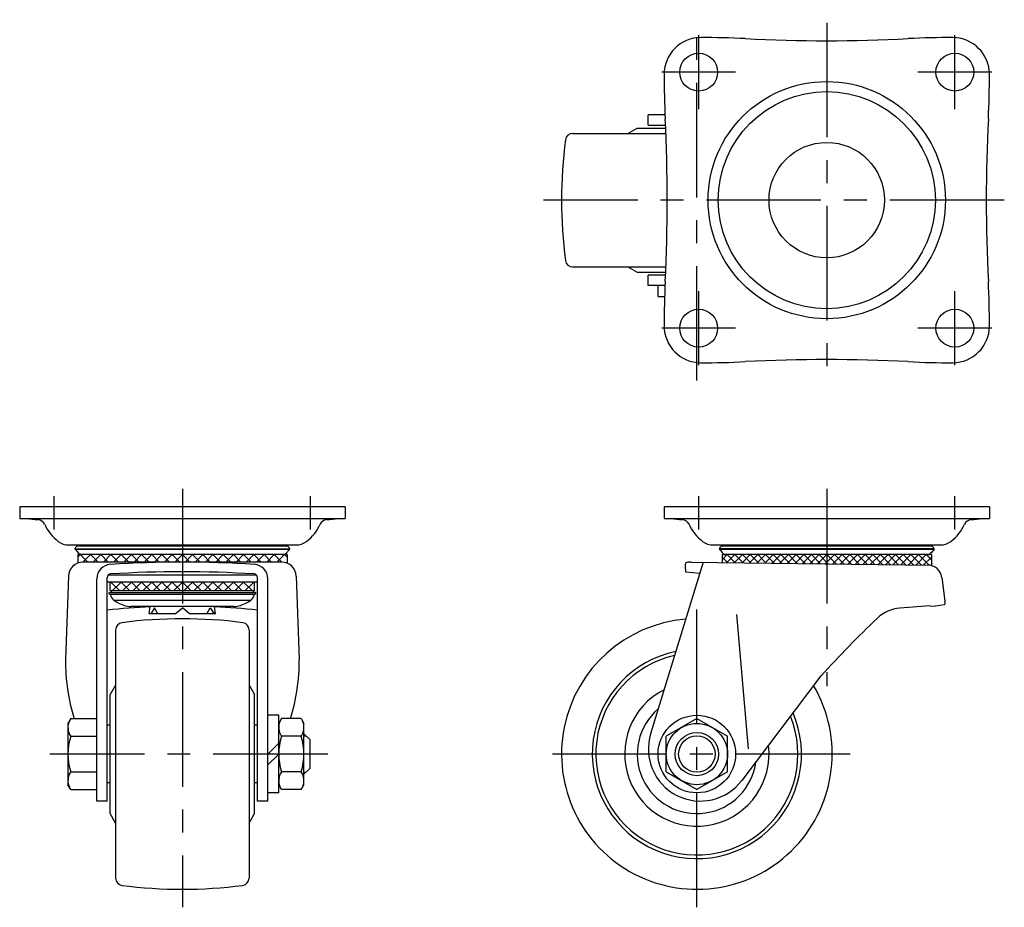
# Model space of a CAD drawing. Extents: x 10 to 627, y 10 to 412.
# Drawn here: x 25 to 298, y 166 to 412 of the extents above; entities that cross this region are included whole.
import ezdxf

# ---------------------------------------------------------------- set-up
doc = ezdxf.new("R2010")
doc.units = 0
doc.header["$MEASUREMENT"] = 0
doc.linetypes.add('CENTER', pattern=[50.8, 31.75, -6.35, 6.35, -6.35])
for name, color, linetype in [('1', 7, 'CONTINUOUS'), ('2', 4, 'CONTINUOUS'), ('4', 1, 'CENTER')]:
    doc.layers.add(name, color=color, linetype=linetype)

msp = doc.modelspace()

# ---------------------------------------------------------------- linework, layer by layer
at = {"layer": '1', "linetype": 'Continuous'}
for p, q in [((203.82, 385.94), (199.21, 385.94)), ((199.21, 383.04), (199.21, 385.94)), ((193.54, 380.74), (196.16, 382.24)), ((196.16, 382.24), (204, 382.24)), ((199.21, 383.04), (203.97, 383.04)), ((178.23, 380.74), (204.07, 380.74)), ((178.23, 343.74), (204.07, 343.74)), ((193.54, 343.74), (196.16, 342.24)), ((196.16, 342.24), (204, 342.24)), ((203.97, 341.44), (199.21, 341.44)), ((199.21, 338.54), (199.21, 341.44)), ((203.82, 338.54), (199.21, 338.54)), ((201.91, 335.54), (201.91, 338.54)), ((201.91, 335.54), (203.7, 335.54)), ((115.16, 277.16), (25, 277.16)), ((25, 277.16), (25, 273.96)), ((115.16, 277.16), (115.16, 273.96)), ((293.74, 277.16), (203.58, 277.16)), ((203.58, 277.16), (203.58, 273.96)), ((293.74, 277.16), (293.74, 273.96)), ((25, 273.96), (115.16, 273.96)), ((203.58, 273.96), (293.74, 273.96)), ((38.61, 266.64), (101.55, 266.64)), ((40.31, 265.59), (99.85, 265.59)), ((40.33, 265.43), (99.83, 265.43)), ((40.33, 265.43), (41.4, 264.23)), ((99.01, 266.33), (41.04, 266.33)), ((98.44, 266.42), (41.72, 266.42)), ((99.83, 265.43), (98.76, 264.23)), ((217.19, 266.64), (280.16, 266.64)), ((278.43, 265.59), (218.89, 265.59)), ((218.91, 265.43), (278.41, 265.43)), ((218.91, 265.43), (219.65, 264.51)), ((277.59, 266.33), (219.73, 266.33)), ((277.02, 266.42), (220.3, 266.42)), ((278.41, 265.43), (277.67, 264.51)), ((99.08, 263.96), (41.08, 263.96)), ((41.08, 263.96), (41.08, 261.6)), ((41.08, 263.24), (41.8, 263.96)), ((43.88, 261.87), (41.8, 263.96)), ((42.54, 261.87), (44.62, 263.96)), ((46.71, 261.87), (44.62, 263.96)), ((45.37, 261.87), (47.45, 263.96)), ((49.54, 261.87), (47.45, 263.96)), ((48.2, 261.87), (50.28, 263.96)), ((52.37, 261.87), (50.28, 263.96)), ((51.02, 261.87), (53.11, 263.96)), ((55.2, 261.87), (53.11, 263.96)), ((53.85, 261.87), (55.94, 263.96)), ((58.02, 261.87), (55.94, 263.96)), ((56.68, 261.87), (58.77, 263.96)), ((60.85, 261.87), (58.77, 263.96)), ((59.51, 261.87), (61.59, 263.96)), ((63.68, 261.87), (61.59, 263.96)), ((62.34, 261.87), (64.42, 263.96)), ((66.51, 261.87), (64.42, 263.96)), ((65.17, 261.87), (67.25, 263.96)), ((69.34, 261.87), (67.25, 263.96)), ((67.99, 261.87), (70.08, 263.96)), ((72.17, 261.87), (70.08, 263.96)), ((70.82, 261.87), (72.91, 263.96)), ((74.99, 261.87), (72.91, 263.96)), ((73.65, 261.87), (75.74, 263.96)), ((77.82, 261.87), (75.74, 263.96)), ((76.48, 261.87), (78.57, 263.96)), ((80.65, 261.87), (78.57, 263.96)), ((79.31, 261.87), (81.39, 263.96)), ((83.48, 261.87), (81.39, 263.96)), ((82.14, 261.87), (84.22, 263.96)), ((86.31, 261.87), (84.22, 263.96)), ((84.96, 261.87), (87.05, 263.96)), ((89.14, 261.87), (87.05, 263.96)), ((87.79, 261.87), (89.88, 263.96)), ((91.96, 261.87), (89.88, 263.96)), ((90.62, 261.87), (92.71, 263.96)), ((94.79, 261.87), (92.71, 263.96)), ((93.45, 261.87), (95.54, 263.96)), ((97.62, 261.87), (95.54, 263.96)), ((96.28, 261.87), (98.36, 263.96)), ((99.08, 263.24), (98.36, 263.96)), ((99.08, 263.96), (99.08, 261.6)), ((219.65, 264.51), (219.98, 264.23)), ((277.66, 263.96), (219.66, 263.96)), ((219.66, 263.96), (219.66, 261.77)), ((219.66, 262.54), (221.08, 263.96)), ((221.17, 261.75), (219.66, 263.26)), ((221, 261.75), (223.2, 263.96)), ((223.32, 261.72), (221.08, 263.96)), ((223.09, 261.73), (225.33, 263.96)), ((225.47, 261.7), (223.2, 263.96)), ((225.19, 261.7), (227.45, 263.96)), ((227.61, 261.67), (225.33, 263.96)), ((227.28, 261.68), (229.57, 263.96)), ((229.76, 261.65), (227.45, 263.96)), ((229.38, 261.65), (231.69, 263.96)), ((231.91, 261.62), (229.57, 263.96)), ((231.48, 261.62), (233.81, 263.96)), ((234.06, 261.59), (231.69, 263.96)), ((233.57, 261.6), (235.93, 263.96)), ((236.2, 261.57), (233.81, 263.96)), ((235.67, 261.57), (238.05, 263.96)), ((238.35, 261.54), (235.93, 263.96)), ((237.76, 261.55), (240.17, 263.96)), ((240.5, 261.51), (238.05, 263.96)), ((239.86, 261.52), (242.3, 263.96)), ((242.65, 261.49), (240.17, 263.96)), ((241.95, 261.5), (244.42, 263.96)), ((244.79, 261.46), (242.3, 263.96)), ((244.05, 261.47), (246.54, 263.96)), ((246.94, 261.44), (244.42, 263.96)), ((246.15, 261.45), (248.66, 263.96)), ((249.09, 261.41), (246.54, 263.96)), ((248.24, 261.42), (250.78, 263.96)), ((251.24, 261.38), (248.66, 263.96)), ((250.34, 261.39), (252.9, 263.96)), ((253.38, 261.36), (250.78, 263.96)), ((252.43, 261.37), (255.02, 263.96)), ((255.53, 261.33), (252.9, 263.96)), ((254.53, 261.34), (257.15, 263.96)), ((257.68, 261.31), (255.02, 263.96)), ((256.62, 261.32), (259.27, 263.96)), ((259.83, 261.28), (257.15, 263.96)), ((258.72, 261.29), (261.39, 263.96)), ((261.97, 261.25), (259.27, 263.96)), ((260.82, 261.27), (263.51, 263.96)), ((264.12, 261.23), (261.39, 263.96)), ((262.91, 261.24), (265.63, 263.96)), ((266.27, 261.2), (263.51, 263.96)), ((265.01, 261.22), (267.75, 263.96)), ((268.42, 261.17), (265.63, 263.96)), ((267.1, 261.19), (269.87, 263.96)), ((270.56, 261.15), (267.75, 263.96)), ((269.2, 261.16), (271.99, 263.96)), ((272.71, 261.12), (269.87, 263.96)), ((271.3, 261.14), (274.12, 263.96)), ((274.86, 261.1), (271.99, 263.96)), ((273.39, 261.11), (276.24, 263.96)), ((277.01, 261.07), (274.12, 263.96)), ((277.66, 263.26), (275.49, 261.09)), ((277.66, 262.54), (276.24, 263.96)), ((277.67, 264.51), (277.34, 264.23)), ((277.66, 263.96), (277.66, 261.06)), ((41.26, 261.67), (41.08, 261.85)), ((97.63, 261.87), (42.53, 261.87)), ((99.08, 261.85), (98.9, 261.67)), ((214.38, 261.83), (199.84, 214.27)), ((209.43, 260.72), (209.48, 259.2)), ((209.5, 261.54), (209.58, 261.64)), ((211.1, 261.87), (277.66, 261.06)), ((277.66, 261.14), (277.58, 261.06)), ((38.53, 258.02), (37.68, 234.87)), ((46.38, 195.63), (46.38, 257.27)), ((49.28, 195.63), (49.28, 257.6)), ((90.62, 258.27), (49.54, 258.27)), ((90.88, 195.63), (90.88, 257.6)), ((93.78, 195.63), (93.78, 257.27)), ((101.63, 258.02), (102.48, 234.87)), ((209.48, 259.2), (209.58, 259.15)), ((209.58, 259.15), (213.46, 258.84)), ((280.53, 257.61), (281.42, 251.01)), ((90.88, 256.33), (49.28, 256.33)), ((50.08, 256.13), (50.28, 256.33)), ((50.08, 253.98), (50.08, 256.33)), ((50.08, 253.98), (90.08, 253.98)), ((52.63, 253.98), (50.28, 256.33)), ((51.55, 253.98), (50.57, 253.94)), ((50.76, 253.98), (53.11, 256.33)), ((55.46, 253.98), (53.11, 256.33)), ((53.59, 253.98), (55.94, 256.33)), ((58.29, 253.98), (55.94, 256.33)), ((56.42, 253.98), (58.77, 256.33)), ((61.12, 253.98), (58.77, 256.33)), ((59.24, 253.98), (61.59, 256.33)), ((63.95, 253.98), (61.59, 256.33)), ((62.07, 253.98), (64.42, 256.33)), ((66.77, 253.98), (64.42, 256.33)), ((64.9, 253.98), (67.25, 256.33)), ((69.6, 253.98), (67.25, 256.33)), ((67.73, 253.98), (70.08, 256.33)), ((72.43, 253.98), (70.08, 256.33)), ((70.56, 253.98), (72.91, 256.33)), ((75.26, 253.98), (72.91, 256.33)), ((73.39, 253.98), (75.74, 256.33)), ((78.09, 253.98), (75.74, 256.33)), ((76.21, 253.98), (78.57, 256.33)), ((80.92, 253.98), (78.57, 256.33)), ((79.04, 253.98), (81.39, 256.33)), ((83.74, 253.98), (81.39, 256.33)), ((81.87, 253.98), (84.22, 256.33)), ((86.57, 253.98), (84.22, 256.33)), ((84.7, 253.98), (87.05, 256.33)), ((89.4, 253.98), (87.05, 256.33)), ((87.53, 253.98), (89.88, 256.33)), ((88.61, 253.98), (89.59, 253.94)), ((90.08, 256.13), (89.88, 256.33)), ((90.08, 253.98), (90.08, 256.33)), ((49.95, 253.42), (90.21, 253.42)), ((90.12, 252.88), (50.04, 252.88)), ((50.98, 251.37), (89.18, 251.37)), ((84.34, 249.56), (55.82, 249.56)), ((60.88, 247.52), (61.18, 249.56)), ((62.33, 249.22), (61.3, 247.52)), ((63.3, 247.52), (62.33, 249.22)), ((68.08, 247.52), (70.08, 249.22)), ((72.08, 247.52), (70.08, 249.22)), ((76.86, 247.52), (77.83, 249.22)), ((77.83, 249.22), (78.86, 247.52)), ((79.28, 247.52), (78.98, 249.56)), ((277.19, 249.77), (268.9, 249.11)), ((277.19, 249.77), (278.8, 249.64)), ((281.2, 250.02), (278.8, 249.64)), ((68.08, 247.52), (60.88, 247.52)), ((79.28, 247.52), (72.08, 247.52)), ((223.66, 247.36), (226.9, 210.12)), ((51.58, 243.09), (51.58, 174.23)), ((88.58, 243.09), (88.58, 174.23)), ((247.06, 230.34), (225.14, 201.35)), ((51.58, 227.78), (50.08, 225.16)), ((88.58, 227.78), (90.08, 225.16)), ((50.08, 192.16), (50.08, 225.16)), ((90.08, 192.16), (90.08, 225.16)), ((39.14, 218.47), (38.38, 217.16)), ((39.14, 218.47), (46.38, 218.47)), ((96.78, 219.41), (93.78, 219.41)), ((96.78, 197.91), (96.78, 219.41)), ((97.54, 218.47), (96.78, 217.16)), ((103.02, 218.47), (97.54, 218.47)), ((103.02, 218.47), (103.78, 217.16)), ((212.66, 218.47), (204.16, 213.57)), ((212.66, 218.47), (221.16, 213.57)), ((38.38, 217.16), (38.38, 200.16)), ((50.08, 216.66), (49.28, 216.66)), ((90.88, 216.66), (90.08, 216.66)), ((103.78, 200.16), (103.78, 217.16)), ((39.14, 213.57), (46.38, 213.57)), ((103.02, 213.57), (97.54, 213.57)), ((105.38, 212.66), (103.78, 214.26)), ((204.16, 203.75), (204.16, 213.57)), ((221.16, 203.75), (221.16, 213.57)), ((93.78, 208.66), (96.78, 211.66)), ((105.38, 212.66), (105.38, 204.66)), ((93.78, 205.66), (96.78, 208.66)), ((105.38, 204.66), (103.78, 203.06)), ((39.14, 203.75), (46.38, 203.75)), ((103.02, 203.75), (97.54, 203.75)), ((204.16, 203.75), (212.66, 198.84)), ((221.16, 203.75), (212.66, 198.84)), ((39.14, 198.84), (38.38, 200.16)), ((50.08, 200.66), (49.28, 200.66)), ((90.88, 200.66), (90.08, 200.66)), ((97.54, 198.84), (96.78, 200.16)), ((103.02, 198.84), (103.78, 200.16)), ((39.14, 198.84), (46.38, 198.84)), ((96.78, 197.91), (93.78, 197.91)), ((103.02, 198.84), (97.54, 198.84)), ((49.28, 195.63), (46.38, 195.63)), ((93.78, 195.63), (90.88, 195.63)), ((51.58, 189.53), (50.08, 192.16)), ((88.58, 189.53), (90.08, 192.16))]:
    msp.add_line(p, q, dxfattribs=at)
for centre, radius in [((213.16, 397.74), 5.25), ((284.16, 397.74), 5.25), ((248.66, 362.24), 32.88), ((248.66, 362.24), 30.09), ((248.66, 362.24), 16), ((213.16, 326.74), 5.25), ((284.16, 326.74), 5.25), ((212.66, 208.66), 10.75), ((212.66, 208.66), 8.5), ((212.66, 208.66), 6)]:
    msp.add_circle(centre, radius, dxfattribs=at)
for centre, radius, start, end in [((213.78, 397.12), 10.2, 90.1667, 179.8333), ((214.41, 180.12), 227.2, 87.0532, 90.1667), ((248.66, 845.44), 439, 267.0523, 272.9468), ((282.91, 180.12), 227.2, 89.8333, 92.9468), ((283.54, 397.12), 10.2, 0.1667, 89.8333), ((430.78, 396.49), 227.2, 179.8333, 182.9468), ((66.54, 396.49), 227.2, 357.0532, 0.1667), ((-234.54, 362.24), 439, 357.0532, 2.9476), ((731.86, 362.24), 439, 177.0524, 182.9468), ((178.23, 378.74), 2, 90, 172.5936), ((305.16, 362.24), 130, 172.5936, 187.4064), ((178.23, 345.74), 2, 187.4064, 270), ((430.78, 327.99), 227.2, 177.0532, 180.1667), ((66.54, 327.99), 227.2, 359.8333, 2.9468), ((213.78, 327.36), 10.2, 180.1667, 269.8333), ((283.54, 327.36), 10.2, 270.1667, 359.8333), ((214.41, 544.36), 227.2, 269.8333, 272.9468), ((248.66, -120.96), 439, 87.0524, 92.9468), ((282.91, 544.36), 227.2, 267.0532, 270.1667), ((39.65, 395.09), 121.8, 264.0116, 265.4908), ((29.9, 271.48), 2.2, 23.7753, 85.4908), ((110.26, 271.48), 2.2, 94.5092, 156.2247), ((100.51, 395.09), 121.8, 274.5092, 275.9884), ((218.23, 395.09), 121.8, 264.0116, 265.4908), ((208.48, 271.48), 2.2, 23.7753, 85.4908), ((288.84, 271.48), 2.2, 94.5092, 156.2247), ((279.09, 395.09), 121.8, 274.5092, 275.9884), ((42.9, 277.2), 12, 203.8253, 232.9107), ((97.26, 277.2), 12, 307.0893, 336.1747), ((221.48, 277.2), 12, 203.7753, 232.9107), ((275.84, 277.2), 12, 307.0893, 336.3404), ((38.61, 271.53), 4.89, 232.9107, 270), ((101.55, 271.53), 4.89, 270, 307.0893), ((217.19, 271.53), 4.89, 232.9107, 270), ((280.13, 271.53), 4.89, 270, 307.0893), ((40.45, 265.53), 0.158, 158.6409, 218.8192), ((41.81, 265), 1.61, 131.7894, 158.6409), ((41.07, 265.83), 0.508, 88.1486, 131.7894), ((41.15, 268.2), 1.86, 268.1486, 287.7518), ((40.39, 268.24), 2.24, 306.0955, 314.7526), ((99.77, 268.24), 2.24, 225.2474, 233.9045), ((99.01, 268.2), 1.86, 252.2482, 271.8514), ((99.09, 265.83), 0.508, 48.2106, 91.8514), ((98.35, 265), 1.61, 21.3591, 48.2106), ((99.71, 265.53), 0.158, 321.1808, 21.3591), ((219.03, 265.53), 0.158, 158.6409, 218.8192), ((220.39, 265), 1.61, 131.7894, 158.6409), ((219.65, 265.83), 0.508, 88.1486, 131.7894), ((219.73, 268.2), 1.86, 268.1486, 287.7518), ((218.97, 268.24), 2.24, 306.0955, 314.7526), ((278.35, 268.24), 2.24, 225.2474, 233.9045), ((277.59, 268.2), 1.86, 252.2482, 271.8514), ((277.67, 265.83), 0.508, 48.2106, 91.8514), ((276.93, 265), 1.61, 21.3591, 48.2106), ((278.29, 265.53), 0.158, 321.1808, 21.3591), ((42, 264.35), 0.609, 190.926, 212.864), ((41.55, 264.06), 0.0724, 212.864, 265.0278), ((42.15, 270.93), 6.97, 265.0278, 272.5474), ((98.01, 270.93), 6.97, 267.4526, 274.9722), ((98.61, 264.06), 0.0724, 274.9722, 327.136), ((98.16, 264.35), 0.609, 327.136, 349.074), ((220.58, 264.35), 0.609, 190.926, 212.864), ((220.13, 264.06), 0.0724, 212.864, 265.0278), ((220.73, 270.93), 6.97, 265.0278, 272.5474), ((276.59, 270.93), 6.97, 267.4526, 274.9722), ((277.19, 264.06), 0.0724, 274.9722, 327.136), ((276.74, 264.35), 0.609, 327.136, 349.074), ((42.53, 257.87), 4, 90, 177.8903), ((50.38, 257.27), 4, 93.509, 180), ((70.08, -64), 325.87, 86.491, 93.509), ((89.78, 257.27), 4, 0, 86.491), ((97.63, 257.87), 4, 2.1097, 90), ((222.97, 259.91), 13.56, 173.1192, 176.5838), ((210.32, 260.29), 1.54, 97.1171, 118.5729), ((211.02, 254.73), 7.14, 89.3011, 97.1171), ((276.57, 257.07), 4, 7.6574, 89.3011), ((50.28, 257.6), 1, 93.5232, 180), ((70.08, -64), 323.2, 86.4768, 93.5232), ((89.88, 257.6), 1, 0, 86.4768), ((50.58, 253.77), 0.174, 92.523, 184.568), ((89.58, 253.77), 0.174, 355.432, 87.477), ((49.88, 253.23), 0.183, 102.6353, 232.8105), ((22.16, 216.69), 45.69, 52.3854, 52.8105), ((49.95, 252.96), 0.464, 90, 102.6353), ((56.25, 255.67), 6.8, 204.1939, 219.2049), ((50.01, 253.72), 0.399, 311.4442, 4.568), ((95.01, 328.04), 88.42, 240.1336, 241.1011), ((45.15, 328.04), 88.42, 298.8989, 299.8664), ((83.91, 255.67), 6.8, 320.7951, 335.8061), ((90.16, 253.72), 0.399, 175.432, 228.5558), ((118, 216.69), 45.69, 127.1895, 127.6146), ((90.21, 252.96), 0.464, 77.3647, 90), ((90.28, 253.23), 0.183, 307.1895, 77.3647), ((70.08, 41.76), 207.88, 92.4581, 95.7425), ((57.67, 260.4), 11.16, 241.1011, 250.805), ((55.82, 255.08), 5.52, 250.805, 270), ((70.08, 41.76), 207.88, 84.2575, 87.5419), ((84.34, 255.08), 5.52, 270, 289.195), ((82.49, 260.4), 11.16, 289.195, 298.8989), ((269.62, 239.13), 10, 94.1393, 133.6139), ((280.91, 250.46), 0.518, 303.2399, 355.4168), ((278.42, 250.66), 3.02, 355.4168, 6.8049), ((70.08, 116.16), 130, 82.5936, 97.4057), ((212.66, 208.66), 37.5, 94.7604, 30.3819), ((477.63, 20.81), 311.55, 133.6139, 137.737), ((53.58, 243.09), 2, 97.3636, 180), ((86.58, 243.09), 2, 0, 82.5936), ((93, 234.66), 55.32, 179.7749, 197.0079), ((47.16, 234.66), 55.32, 342.9921, 0.2251), ((212.66, 208.66), 29, 101.6443, 23.2151), ((212.66, 208.66), 28, 102.768, 22.0417), ((212.66, 208.66), 20, 117.032, 7.003), ((212.66, 208.66), 16.5, 130.403, 352.393), ((42.72, 216.02), 4.34, 154.3842, 214.3842), ((101.12, 216.02), 4.34, 154.3842, 214.3842), ((99.44, 216.02), 4.34, 325.6158, 25.6158), ((54.62, 208.66), 16.24, 162.412, 197.588), ((113.02, 208.66), 16.24, 162.412, 197.588), ((87.54, 208.66), 16.24, 342.412, 17.588), ((213.64, 210.06), 14.43, 163.0029, 322.9007), ((42.72, 201.3), 4.34, 145.6158, 205.6158), ((101.12, 201.3), 4.34, 145.6158, 205.6158), ((99.44, 201.3), 4.34, 334.3842, 34.3842), ((53.58, 174.23), 2, 180, 262.5936), ((70.08, 301.16), 130, 262.5936, 277.4064), ((86.58, 174.23), 2, 277.4064, 0)]:
    msp.add_arc(centre, radius, start, end, dxfattribs=at)
at = {"layer": '2', "linetype": 'Continuous'}
for p, q in [((103.82, 213.71), (104.33, 213.71)), ((103.82, 203.61), (104.33, 203.61))]:
    msp.add_line(p, q, dxfattribs=at)
msp.add_circle((212.66, 208.66), 5.05, dxfattribs=at)
at = {"layer": '4', "linetype": 'CENTER'}
for p, q in [((212.66, 312.2), (212.66, 412.28)), ((248.66, 411.44), (248.66, 313.04)), ((213.16, 387.49), (213.16, 407.99)), ((284.16, 387.49), (284.16, 407.99)), ((223.41, 397.74), (202.91, 397.74)), ((294.41, 397.74), (273.91, 397.74)), ((297.86, 362.24), (170.16, 362.24)), ((213.16, 316.49), (213.16, 336.99)), ((284.16, 316.49), (284.16, 336.99)), ((223.41, 326.74), (202.91, 326.74)), ((294.41, 326.74), (273.91, 326.74)), ((70.08, 282.16), (70.08, 166.16)), ((248.66, 282.16), (248.66, 227.48)), ((34.58, 270.96), (34.58, 280.16)), ((105.58, 270.96), (105.58, 280.16)), ((213.16, 270.96), (213.16, 280.16)), ((284.16, 270.96), (284.16, 280.16)), ((212.66, 166.16), (212.66, 249.16)), ((110.38, 208.66), (33.38, 208.66)), ((255.16, 208.66), (170.16, 208.66))]:
    msp.add_line(p, q, dxfattribs=at)

doc.saveas('drawing.dxf')
